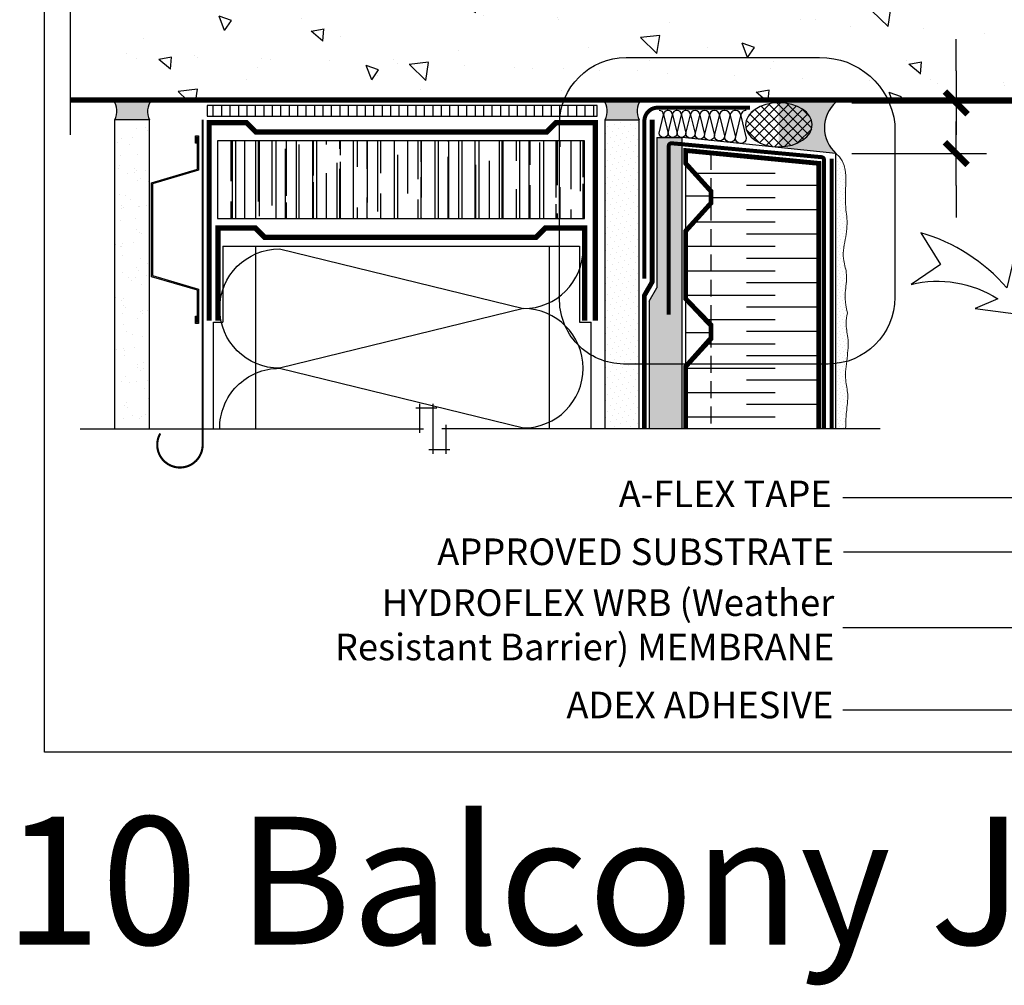
# Model space of a CAD drawing. Units: millimetres. Extents: x -15107 to 17487, y 665 to 33315.
# Drawn here: x 6791 to 7160, y 1916 to 2279 of the extents above; entities that cross this region are included whole.
import ezdxf

# ---------------------------------------------------------------- set-up
doc = ezdxf.new("R2010")
doc.units = ezdxf.units.MM
doc.header["$LTSCALE"] = 50
for name, pattern in [('ACAD_ISO03W100', [30, 12, -18]), ('ACAD_ISO10W100', [18, 12, -3, 0, -3]), ('ACAD_ISO12W100', [21, 12, -3, 0, -3, 0, -3]), ('HIDDEN', [9.524999999999999, 6.35, -3.175])]:
    doc.linetypes.add(name, pattern=pattern)
for name, color, linetype in [('Blanc .25', 7, 'Continuous'), ('Gris .08', 8, 'Continuous'), ('Rouge .15', 1, 'Continuous'), ('Trame 30%', 9, 'Continuous')]:
    doc.layers.add(name, color=color, linetype=linetype)
doc.styles.add('Stylus', font='stylu.ttf')
doc.dimstyles.new('LEADER 1_4', dxfattribs={"dimscale": 4, "dimtxt": 2, "dimasz": 4, "dimexe": 1.25, "dimexo": 0.625, "dimtad": 1, "dimtxsty": 'Stylus', "dimcen": 2.5, "dimclrd": 1, "dimclre": 1, "dimclrt": 7, "dimadec": 0, "dimazin": 0, "dimtfac": 1, "dimtmove": 0, "dimatfit": 3, "dimfxl": 0, "dimarcsym": 0})
pattern_1 = [(140, (900.3841030349695, 33.91636395509704), (4.781725661670929, 54.6554006988012), [5.715, -62.865]), (85.00000000000001, (900.3841030349695, 33.91636395509704), (-57.31699286465399, -10.57284779270009), [4.572, -50.29199999999999]), (190.451, (900.7825780349694, 38.47096395509698), (-52.53500634608756, 44.08275049978777), [4.857, -53.427]), (136.1842, (885.1441030349695, 33.91636395509704), (12.61269837981815, 81.32371226763897), [8.572499999999998, -94.29749999999999]), (186.6356, (886.1951530349695, 40.69333395509693), (-74.22766676701477, 71.22127033987114), [7.2855, -80.14049999999999]), (81.18400000000004, (885.1441030349695, 33.91636395509704), (-74.2275353581793, 71.22138174418018), [6.858, -75.438]), (111, (888.9541030349694, 41.53636395509693), (30.67965555502875, 45.48446395061498), [5.715, -62.865]), (56.00000000000004, (888.9541030349694, 41.53636395509693), (-55.25638983669578, 18.54060850429412), [4.572, -50.29199999999999]), (161.4514, (891.5107330349695, 45.32671395509715), (-24.57685731481723, 64.02494723103733), [4.856999999999991, -53.42699999999993]), (127.5, (900.3841030349695, 33.91636395509704), (-25.36651166194593, 0.9265809751775465), [0, -49.6824, 0, -51.054, 0, -50.4825]), (97.49999999999989, (900.3841030349695, 33.91636395509704), (-30.05417244543585, 20.04589875309173), [0, -29.10839999999999, 0, -48.53939999999999, 0, -19.2405]), (57.49999999999999, (900.3841030349695, 16.923763955097), (1.71862319780204, 40.67717855006142), [0, -19.05, 0, -59.43599999999999, 0, -78.86699999999998]), (47.5, (900.3841030349695, 9.30376395509711), (-7.627947309999901, 44.43875441580541), [0, -24.765, 0, -39.4716, 0, -56.007])]
pattern_2 = [(45, (939.064981430025, -14.14070097040167), (-0.4490128060534576, 1.347038418160373), [0, -1.27])]

# ---------------------------------------------------------------- blocks, each defined once
blk = doc.blocks.new('45')
at = {"layer": 'Blanc .25', "linetype": 'Continuous', "const_width": 0.2}
blk.add_lwpolyline([(-0.3535533905960619, -0.3535533905935608), (0.3535533905960619, 0.353553390592765)], dxfattribs=at)
at = {"layer": 'Rouge .15', "linetype": 'Continuous'}
blk.add_line((-1, 0), (1, 0), dxfattribs=at)
blk = doc.blocks.new('Dw_22')
at = {"layer": 'Rouge .15', "linetype": 'ByBlock'}
blk.add_lwpolyline([(1.5, 2.75), (1.5, 0), (0, 0), (0, 12.94955714028815), (21.15935587089119, 17.9987384507327), (21.15935587089119, 20.674306090567), (21.1593558708912, 49.825693909433), (21.1593558708912, 52.50126154926731), (0, 57.55044285971185), (0, 70.5), (1.5, 70.5), (1.5, 67.75), (1, 67.75), (1, 70), (0.5, 70), (0.5, 57.94955714028815), (21.6593558708912, 52.91333989690378), (21.6593558708912, 49.674306090567), (21.65935587089119, 20.825693909433), (21.65935587089119, 17.58666010309622), (0.5, 12.55044285971186), (0.5, 0.5), (1, 0.5), (1, 2.75)], close=True, dxfattribs=at)

msp = doc.modelspace()

# ---------------------------------------------------------------- hatches: boundary and pattern name
at = {"layer": 'Gris .08'}
h = msp.add_hatch(dxfattribs=at)
h.set_pattern_fill('AR-CONC', color=256, scale=0.3, angle=90, style=0)
h.set_pattern_definition(pattern_1)
edge = h.paths.add_edge_path()
edge.add_line((6809.719697096154, 2318.604712559131), (6809.719697096153, 2248.543060090507))
edge.add_line((6809.719697096154, 2248.543060090507), (6995.068273858119, 2248.543060090508))
edge.add_arc((7018.389652482882, 2239.536767898911), 25, 90, 158.8843461741681, ccw=False)
edge.add_line((7018.389652482882, 2264.536767898911), (7091.081479531976, 2264.536767898911))
edge.add_arc((7091.529869502474, 2236.610894483885), 27.92947295524419, 25.291572253329207, 90.91988691156149, ccw=False)
edge.add_line((7116.782174020951, 2248.543060090508), (7216.744849190959, 2248.543060090508))
edge.add_line((7216.744849190958, 2248.543060090508), (7216.744849190958, 2307.215260555557))
edge.add_line((7216.744849190958, 2307.215260555557), (7224.613213237377, 2307.215260555557))
edge.add_line((7224.613213237377, 2307.215260555557), (7224.613213237378, 2312.153608086934))
edge.add_line((7224.613213237379, 2312.153608086934), (7208.876485144539, 2312.153608086934))
edge.add_line((7208.876485144539, 2312.153608086934), (7208.87648514454, 2317.091955618311))
edge.add_line((7208.876485144539, 2317.091955618311), (7216.744849190958, 2317.091955618311))
edge.add_line((7216.744849190958, 2317.091955618311), (7216.744849190957, 2376.856658943575))
edge.add_line((7216.744849190958, 2376.856658943575), (7045.061901752187, 2379.228255214499))
edge.add_line((7045.061901752186, 2379.228255214499), (7045.061901752186, 2366.867538051492))
edge.add_line((7045.061901752186, 2366.867538051492), (7044.157458692488, 2365.963094991067))
edge.add_line((7044.157458692489, 2365.963094991067), (7043.253015632849, 2366.867538051493))
edge.add_line((7043.253015632848, 2366.867538051493), (7043.253015632849, 2379.253242830563))
edge.add_line((7043.25301563285, 2379.253242830563), (7022.272766162855, 2379.543060090507))
edge.add_line((7022.272766162854, 2379.543060090507), (7022.272766162854, 2398.543060090508))
edge.add_line((7022.272766162854, 2398.543060090508), (6809.719697096154, 2398.543060090508))
edge.add_line((6809.719697096154, 2398.543060090508), (6809.719697096154, 2328.481407621885))
edge.add_line((6809.719697096154, 2328.481407621885), (6801.851333049734, 2328.481407621885))
edge.add_line((6801.851333049735, 2328.481407621885), (6801.851333049736, 2323.543060090508))
edge.add_line((6801.851333049735, 2323.543060090508), (6817.588061142574, 2323.543060090508))
edge.add_line((6817.588061142575, 2323.543060090508), (6817.588061142574, 2318.604712559131))
edge.add_line((6817.588061142573, 2318.604712559131), (6809.719697096154, 2318.604712559131))
h = msp.add_hatch(dxfattribs=at)
h.set_pattern_fill('AR-CONC', color=256, scale=0.3, angle=90, style=0)
h.set_pattern_definition(pattern_1)
h.paths.add_polyline_path([(7091.081479531977, 2264.536767898911), (7018.389652482882, 2264.536767898911, 0.3099550505114791), (6995.068273858118, 2248.543060090508), (7116.782174020951, 2248.543060090508, 0.294450258005358)], flags=17)
h = msp.add_hatch(dxfattribs=at)
h.set_pattern_fill('LINE', color=256, angle=90, style=0)
h.set_pattern_definition([(270, (2685.02144542782, 5520.194648652723), (-3.175, -1.944062586693024e-16), [])])
h.paths.add_polyline_path([(7007.536757529755, 2246.490776430844), (7007.536757529755, 2242.492293945509), (6860.995192738299, 2242.492293945509), (6860.995192738299, 2246.490776430842)])
h = msp.add_hatch(dxfattribs=at)
h.set_pattern_fill('ANSI37', color=256, scale=0.8, angle=270, style=0)
h.set_pattern_definition([(315, (949.3421838879185, 0), (1.796051224213831, 1.79605122421383), []), (45, (949.3421838879185, 0), (-1.79605122421383, 1.796051224213831), [])])
h.paths.add_polyline_path([(7063.219176134207, 2239.073408122637), (7063.221752766372, 2238.977696241695), (7063.237871369138, 2238.745983666101), (7063.263851617008, 2238.51469143754), (7063.299673070125, 2238.284001524516), (7063.345307546031, 2238.054095421594), (7063.40071914193, 2237.825154006969), (7063.465864262926, 2237.597357399575), (7063.540691656253, 2237.370884817608), (7063.625142451685, 2237.145914437986), (7063.719150207797, 2236.922623255318), (7063.822640964181, 2236.701186943549), (7063.93553329984, 2236.481779716939), (7064.057738397012, 2236.264574193514), (7064.189160111189, 2236.049741259161), (7064.329695046708, 2235.837449933065), (7064.479232638088, 2235.627867234881), (7064.637655237062, 2235.421158053165), (7064.804838205069, 2235.217485015764), (7064.980650011285, 2235.017008361992), (7065.164952336429, 2234.819885816258), (7065.357600181002, 2234.626272464226), (7065.558441980031, 2234.436320630457), (7065.767319721494, 2234.250179759282), (7065.984069071654, 2234.067996296412), (7066.208519503529, 2233.889913574167), (7066.440494431285, 2233.716071698656), (7066.67981134928, 2233.546607439504), (7066.926281975708, 2233.381654122188), (7067.179712400339, 2233.221341523364), (7067.43990323762, 2233.065795768469), (7067.706649783049, 2232.91513923272), (7067.979742174517, 2232.76949044467), (7068.25896555745, 2232.628963993184), (7068.544100253383, 2232.493670437077), (7068.834921933685, 2232.363716218025), (7069.131201794933, 2232.239203577361), (7069.43270673997, 2232.120230474858), (7069.739199560465, 2232.006890512392), (7070.050439124179, 2231.899272859886), (7070.366180564099, 2231.797462185163), (7070.686175471677, 2231.701538587486), (7071.010172091679, 2231.611577534529), (7071.337915520666, 2231.527649802908), (7071.669147907473, 2231.449821422466), (7072.003608655848, 2231.378153624534), (7072.341034629828, 2231.312702793506), (7072.681160360453, 2231.253520422671), (7073.023718254693, 2231.200653073579), (7073.368438806048, 2231.154142339478), (7073.71505080657, 2231.114024812565), (7074.063281560309, 2231.080332055195), (7074.412857097685, 2231.05309057503), (7074.763502390988, 2231.032321804254), (7075.114941571142, 2231.018042082627), (7075.466898144217, 2231.010262644685), (7075.819095209483, 2231.008989610876), (7076.171255676818, 2231.014223982759), (7076.52310248488, 2231.0259616422), (7076.874358819236, 2231.044193354638), (7077.22474833, 2231.068904776319), (7077.573995349034, 2231.100076465595), (7077.921825107362, 2231.137683898235), (7078.267963950764, 2231.181697486687), (7078.612139555556, 2231.232082603384), (7078.954081142478, 2231.28879960798), (7079.293519689956, 2231.351803878525), (7079.630188145657, 2231.421045846587), (7079.963821636562, 2231.496471036227), (7080.29415767753, 2231.578020106906), (7080.620936377467, 2231.66562890009), (7080.943900644259, 2231.759228489833), (7081.262796386654, 2231.858745236915), (7081.577372714204, 2231.964100846781), (7081.887382134868, 2232.075212431198), (7082.192580749765, 2232.191992573496), (7082.492728444546, 2232.314349397146), (7082.787589078876, 2232.442186638286), (7083.076930672012, 2232.575403721324), (7083.360525585225, 2232.713895838085), (7083.638150701025, 2232.857554030282), (7083.909587598622, 2233.006265275213), (7084.174622725759, 2233.159912574756), (7084.433047566759, 2233.318375047262), (7084.684658806687, 2233.481528022896), (7084.929258490993, 2233.649243141408), (7085.166654181643, 2233.821388453502), (7085.396659108159, 2233.997828524271), (7085.619092314782, 2234.178424539937), (7085.833778802871, 2234.363034417142), (7086.040549668493, 2234.551512914586), (7086.239242235113, 2234.74371174735), (7086.429700181927, 2234.939479703395), (7086.611773666635, 2235.138662762942), (7086.785319443634, 2235.341104219388), (7086.950200975956, 2235.546644802162), (7087.106288543757, 2235.755122803086), (7087.253459345446, 2235.966374202398), (7087.391597594813, 2236.180232798888), (7087.520594612086, 2236.396530339832), (7087.640348909108, 2236.61509665367), (7087.750766269481, 2236.835759783904), (7087.851759822757, 2237.058346124574), (7087.943250112519, 2237.282680556474), (7088.02516515897, 2237.508586585006), (7088.09744051573, 2237.735886479379), (7088.160019320339, 2237.964401411788), (7088.212852339082, 2238.193951598946), (7088.255898005775, 2238.424356442892), (7088.289122454318, 2238.655434673133), (7088.312499545478, 2238.887004489527), (7088.326010887406, 2239.118883705295), (7088.327115886863, 2239.189411722293), (7088.264061243766, 2240.06415332483), (7088.078176817296, 2240.964550114335), (7087.953221882603, 2241.326730707223), (7087.80789069152, 2241.678317737752), (7087.623802792896, 2242.052276064809), (7087.412868056506, 2242.419954902838), (7087.175564317307, 2242.780521341145), (7086.912429144621, 2243.133158580639), (7086.624058624293, 2243.477067784624), (7086.311106008237, 2243.811469888103), (7085.974280234823, 2244.135607362785), (7085.614344322748, 2244.448745933021), (7085.23211364266, 2244.750176239215), (7084.828454069908, 2245.039215444844), (7084.404280023326, 2245.315208783046), (7083.960552393492, 2245.577531040213), (7083.498276366341, 2245.825587971993), (7083.018499145601, 2246.058817649736), (7082.522307581045, 2246.276691733151), (7082.010825706151, 2246.478716667386), (7081.485212191901, 2246.664434800976), (7080.946657721966, 2246.83342542261), (7080.396382295392, 2246.985305714191), (7079.83563246308, 2247.119731618003), (7079.265678503705, 2247.236398616135), (7078.687811546293, 2247.335042420317), (7078.103340645375, 2247.415439570595), (7077.513589815539, 2247.477407941584), (7076.919895032055, 2247.520807154979), (7076.323601204669, 2247.545538897603), (7075.726059130573, 2247.551547144109), (7075.12862243481, 2247.538818283884), (7074.532644503635, 2247.507381151891), (7073.939475418758, 2247.457306963343), (7073.350458898936, 2247.388709152386), (7072.766929256028, 2247.301743115123), (7072.190208372362, 2247.196605857599), (7071.621602706235, 2247.07353554952), (7071.062400332383, 2246.932810984722), (7070.513868024002, 2246.774750949597), (7069.977248383209, 2246.599713500963), (7069.453757026091, 2246.408095154939), (7068.94457982898, 2246.200329988723), (7068.45087024193, 2245.976888657226), (7067.973746676022, 2245.738277326952), (7067.514289969513, 2245.485036529264), (7067.073540939649, 2245.217739936054), (7066.65249802478, 2244.936993060071), (7066.252115022482, 2244.643431883297), (7065.873298929071, 2244.337721416207), (7065.516907884812, 2244.020554191321), (7065.183749230056, 2243.692648694447), (7064.874577676339, 2243.354747736975), (7064.590093596576, 2243.007616773262), (7064.33094143884, 2242.6520421666), (7064.09770826601, 2242.288829407816), (7063.89092242633, 2241.918801290676), (7063.71105235614, 2241.542796047776), (7063.556652879299, 2241.157036724811), (7063.446600564504, 2240.826021034578), (7063.27085531947, 2239.923590423726)])
h = msp.add_hatch(dxfattribs=at)
h.set_pattern_fill('AR-SAND', color=256, scale=0.2, style=0)
h.set_pattern_definition([(37.50000000000001, (949.3421838879185, 0), (-0.3200062591968091, 9.788264746586847), [0, -7.721600000000001, 0, -8.636000000000001, 0, -8.255]), (7.499999999999999, (949.3421838879185, 0), (8.990465662760053, 14.33650201136709), [0, -4.1656, 0, -6.959600000000001, 0, -2.667]), (327.5, (943.0937838879186, 0), (15.81984740482916, 0.02874369357091524), [0, -2.54, 0, -9.144, 0, -11.938]), (317.5, (943.0937838879186, 0), (15.27112904944594, 4.458586465144326), [0, -1.27, 0, -5.9944, 0, -6.858000000000001])])
h.paths.add_polyline_path([(6826.348595056697, 2125.08719511043), (6839.348595056688, 2125.08719511043), (6839.348595056686, 2241.142832526778), (6826.348595056708, 2241.142832526778)])
h = msp.add_hatch(dxfattribs=at)
h.set_pattern_fill('AR-RROOF', color=256, scale=0.3, angle=90, style=0)
h.set_pattern_definition([(90, (1827.275238393131, 1900.333940706557), (-7.619999999999998, 16.764), [114.3, -15.24, 38.1, -7.619999999999999]), (90, (1823.465238393131, 1910.468540706557), (-10.1346, -7.619999999999998), [22.86, -2.5146, 45.72, -5.715]), (90, (1820.79823839313, 1904.143940706557), (-5.105399999999998, 39.624), [60.95999999999999, -10.668, 30.48, -7.619999999999999])])
h.paths.add_polyline_path([(7002.765360338897, 2233.279808754976), (6864.949279581324, 2233.279808754976), (6864.949279581324, 2204.063659073247), (7002.765360338897, 2204.063659073247)])
at = {"layer": 'Rouge .15'}
h = msp.add_hatch(dxfattribs=at)
h.set_pattern_fill('DOTS', color=256, scale=1.4, angle=-45.00000000000001, style=0)
h.set_pattern_definition([(315, (1835.690082362965, 1860.531804949624), (2.357317231780653, 0.7857724105935503), [0, -2.2225])])
h.paths.add_polyline_path([(7010.572766162853, 2125.087195110418), (7023.272766162852, 2125.087195110415), (7023.272766162854, 2241.142832526778), (7010.572766162855, 2241.142832526778)])
h = msp.add_hatch(dxfattribs=at)
h.set_pattern_fill('AR-SAND', color=256, scale=0.05, angle=45, style=0)
h.set_pattern_definition([(82.50000000000001, (784.9951453306658, 54.58138442852214), (-1.786906743565246, 1.673767445615145), [0, -1.930399999999997, 0, -2.158999999999994, 0, -2.063749999999994]), (52.49999999999999, (784.9951453306658, 54.58138442852214), (-0.9450546386424505, 4.123664256723671), [0, -1.0414, 0, -1.7399, 0, -0.6667500000000001]), (12.5, (783.8905738277742, 53.47681292563084), (2.791499129162691, 2.801661559482861), [0, -0.635, 0, -2.286, 0, -2.9845]), (2.499999999999997, (783.8905738277742, 53.47681292563084), (1.911405545806999, 3.487753907812053), [0, -0.3175, 0, -1.4986, 0, -1.7145])])
h.paths.add_polyline_path([(7039.46798796114, 2234.498086515045), (7029.907740392589, 2234.498086515045), (7029.907740392586, 2178.084424444952), (7026.990299782075, 2173.031269079484), (7026.990299782075, 2125.087195110415), (7039.467987961144, 2125.087195110412)])
h = msp.add_hatch(dxfattribs=at)
h.set_pattern_fill('DOTS', color=256, scale=0.8, angle=45, style=0)
h.set_pattern_definition(pattern_2)
edge = h.paths.add_edge_path()
edge.add_spline(control_points=[(7101.530985187495, 2168.496793956045), (7100.518808094632, 2173.185922952779), (7100.655662844036, 2177.323081732911), (7101.679992596059, 2183.27475489523), (7099.243302603159, 2189.963337849641), (7101.064977348164, 2197.059702281178), (7101.711835461247, 2204.309250923112), (7100.291410140335, 2209.880113101217), (7101.46117515231, 2225.440124138938), (7097.209958205076, 2228.498086515046)], knot_values=[156.4004456038633, 156.4004456038633, 156.4004456038633, 156.4004456038633, 162.2201544339403, 168.8870029581873, 174.2429410490303, 182.5205809804289, 190.2884543562911, 195.862375928372, 199.537725632266, 199.537725632266, 199.537725632266, 199.537725632266], degree=3, periodic=0)
edge.add_line((7097.209958205076, 2228.498086515045), (7097.209958205074, 2149.589393496778))
edge.add_arc((7094.305663358224, 2174.420121867943), 25, 276.671216931606, 286.0829294715331)
edge.add_spline(control_points=[(7101.231373093473, 2150.398578523206), (7101.281859392242, 2150.793128270716), (7101.665693950947, 2153.776536495745), (7102.100336505167, 2158.647716550459), (7100.679911184257, 2164.218578728564), (7101.28896690389, 2167.280206089057), (7101.530985187495, 2168.496793956045)], knot_values=[181.3356563793399, 181.3356563793399, 181.3356563793399, 181.3356563793399, 182.5205809804289, 190.2884543562911, 195.862375928372, 199.537725632266, 199.537725632266, 199.537725632266, 199.537725632266], degree=3, periodic=0)
h = msp.add_hatch(dxfattribs=at)
h.set_pattern_fill('DOTS', color=256, scale=0.8, angle=45, style=0)
h.set_pattern_definition(pattern_2)
edge = h.paths.add_edge_path()
edge.add_spline(control_points=[(7100.850469664294, 2125.087195110399), (7100.933929218027, 2128.209259142478), (7101.103481253611, 2132.006199629247), (7102.068493639981, 2137.613220522577), (7100.418588251036, 2143.911394611886), (7100.929172476721, 2148.03688475791), (7101.231373093473, 2150.398578523206)], knot_values=[157.4336771627686, 157.4336771627686, 157.4336771627686, 157.4336771627686, 162.2201544339403, 168.8870029581873, 174.2429410490303, 181.3356563793399, 181.3356563793399, 181.3356563793399, 181.3356563793399], degree=3, periodic=0)
edge.add_arc((7094.305663358224, 2174.420121867943), 25, 276.671216931606, 286.08292947153313, ccw=False)
edge.add_line((7097.209958205074, 2149.589393496778), (7097.209958205074, 2125.087195110399))
edge.add_line((7097.209958205074, 2125.087195110399), (7100.850469664296, 2125.087195110399))
at = {"layer": 'Trame 30%'}
h = msp.add_hatch(color=256, dxfattribs=at)
h.dxf.hatch_style = 2
h.paths.add_polyline_path([(6839.930655438888, 2248.543060090508), (6825.766534674505, 2248.543060090508, -0.2679491924312253), (6826.348595056706, 2241.142832526778), (6839.348595056686, 2241.142832526778, -0.267949192431201)])
h = msp.add_hatch(color=256, dxfattribs=at)
h.dxf.hatch_style = 2
h.paths.add_polyline_path([(7023.810250308494, 2248.543060090508), (7009.990705780654, 2248.543060090508, -0.26794919243124), (7010.572766162855, 2241.142832526778), (7023.228189926291, 2241.142832526778, -0.2679491924312391)])
h = msp.add_hatch(color=256, dxfattribs=at)
h.dxf.hatch_style = 2
edge = h.paths.add_edge_path()
edge.add_line((7097.209958205081, 2247.824609225741), (7075.722019338662, 2247.824609225741))
edge.add_line((7075.722019338662, 2247.824609225741), (7075.722019338662, 2247.551523996086))
edge.add_ellipse((7075.772577170032, 2239.280268377492), major_axis=(-12.55706868003946, -0.07062151243732871), ratio=0.6586950328434964, start_angle=809.5570611589599, end_angle=990.0184328982083, ccw=False)
edge.add_line((7075.722019338662, 2231.008690822286), (7075.722019338666, 2230.765166548379))
edge.add_line((7075.722019338666, 2230.765166548379), (7097.20995820508, 2228.498086515043))
edge.add_arc((7105.782815341377, 2238.161347870391), 12.91791389896642, 131.5781499416059, 228.4218500583827, ccw=False)

# ---------------------------------------------------------------- linework, layer by layer
at = {"layer": 'Blanc .25'}
for points, const_width in [([(6809.719697096154, 2248.543060090508), (7216.744849190958, 2248.543060090508)], 2), ([(6861.761284904511, 2165.683750955866), (6861.761284904525, 2240.101766099388), (6875.753420412102, 2240.101766099388), (6879.235251714745, 2236.619934796748), (6988.607308262508, 2236.619934796748), (6992.089139565043, 2240.101766099284), (7006.776069756928, 2240.101766099272), (7006.776069756943, 2165.673319075491)], 2), ([(7040.776168051922, 2125.087195110412), (7040.776168051922, 2148.493341032411), (7050.24400585992, 2158.964651475517), (7050.244005859913, 2163.427832908633), (7040.776168051922, 2173.899143351721), (7040.776168051922, 2199.380217754061), (7050.24400585992, 2209.851528197165), (7050.24400585992, 2214.314709630269), (7040.776168051922, 2224.786020073378), (7040.776168051922, 2229.622912537285), (7090.776168051922, 2224.786020073378), (7090.776168051922, 2125.087195110402)], 1.8), ([(6865.077199638326, 2165.696254668602), (6865.077199638341, 2200.529588002031), (6879.069335145919, 2200.529588002032), (6882.55116644856, 2197.04775669939), (6984.596598844493, 2197.047756699391), (6988.078430147028, 2200.529588001927), (7002.765360338912, 2200.529588001916), (7002.765360338926, 2165.696254668602)], 2)]:
    msp.add_lwpolyline(points, dxfattribs=dict(at, const_width=const_width))
at = {"layer": 'Blanc .25', "linetype": 'Continuous', "ltscale": 0.375, "const_width": 1.5}
msp.add_lwpolyline([(7064.870161298688, 2245.714799433305), (7030.257254832592, 2245.714799433305, 0.414213562373095), (7025.257254832592, 2240.714799433305), (7025.257254832593, 2181.482770994793)], format="xyb", dxfattribs=at)
at = {"layer": 'Blanc .25', "linetype": 'ACAD_ISO10W100', "ltscale": 0.02, "const_width": 0.7999999999999998}
msp.add_lwpolyline([(6859.31301123159, 2119.064990830957), (6859.31301123159, 2241.142832526778)], dxfattribs=at)
at = {"layer": 'Blanc .25', "linetype": 'ACAD_ISO03W100', "ltscale": 0.004, "const_width": 1.8}
msp.add_lwpolyline([(7025.257254832593, 2125.087195110415), (7025.257254832593, 2175.18574709521), (7028.174695443104, 2180.238902460675), (7028.174695443104, 2241.142832526778)], dxfattribs=at)
at = {"layer": 'Blanc .25', "linetype": 'ACAD_ISO12W100', "ltscale": 0.01, "const_width": 1.5}
msp.add_lwpolyline([(7034.40730458264, 2168.002730491095), (7034.407304582641, 2231.339408741461, -0.4437340643331157), (7035.50686690671, 2232.334440069423), (7091.824906019291, 2227.117717221737, -0.3854614570214397), (7092.725343530546, 2226.122112001529), (7092.667517857533, 2125.361622736769)], format="xyb", dxfattribs=at)
msp.add_lwpolyline([(7095.569057294841, 2125.0871951104), (7095.569057294841, 2226.583626043251)], dxfattribs=at)
at = {"layer": 'Blanc .25', "linetype": 'ACAD_ISO10W100', "ltscale": 0.02, "const_width": 0.7999999999999998}
msp.add_lwpolyline([(6859.31301123159, 2119.064990830957, -1.302139933844338), (6843.387334637093, 2123.318526574807)], format="xyb", dxfattribs=at)
at = {"layer": 'Blanc .25', "linetype": 'Continuous', "lineweight": 5}
for points, knots in [([(7101.530985187495, 2168.496793956045), (7100.518808094632, 2173.185922952779), (7100.655662844036, 2177.323081732911), (7101.679992596059, 2183.27475489523), (7099.243302603159, 2189.963337849641), (7101.064977348164, 2197.059702281178), (7101.711835461247, 2204.309250923112), (7100.291410140335, 2209.880113101217), (7101.46117515231, 2225.440124138938), (7097.209958205076, 2228.498086515046)], [156.4004456038633, 156.4004456038633, 156.4004456038633, 156.4004456038633, 162.2201544339403, 168.8870029581873, 174.2429410490303, 182.5205809804289, 190.2884543562911, 195.862375928372, 199.537725632266, 199.537725632266, 199.537725632266, 199.537725632266]), ([(7100.850469664294, 2125.087195110399), (7100.933929218027, 2128.209259142478), (7101.103481253611, 2132.006199629247), (7102.068493639981, 2137.613220522577), (7100.316314531496, 2144.301803476988), (7101.453478392086, 2151.398167908525), (7102.100336505167, 2158.647716550459), (7100.679911184257, 2164.218578728564), (7101.28896690389, 2167.280206089057), (7101.530985187495, 2168.496793956045)], [157.4336771627686, 157.4336771627686, 157.4336771627686, 157.4336771627686, 162.2201544339403, 168.8870029581873, 174.2429410490303, 182.5205809804289, 190.2884543562911, 195.862375928372, 199.537725632266, 199.537725632266, 199.537725632266, 199.537725632266])]:
    msp.add_open_spline(points, degree=3, knots=knots, dxfattribs=at)
at = {"layer": 'Defpoints'}
msp.add_lwpolyline([(6799.861789823604, 2749.942591642889), (7546.233652700286, 2749.942591642889), (7546.233652700286, 2003.570728766207), (6799.861789823604, 2003.570728766207)], close=True, dxfattribs=at)
at = {"layer": 'Gris .08'}
for p, q in [((6809.719697096154, 2235.543060090508), (6809.719697096154, 2320.104712559131)), ((7029.907740392589, 2234.498086515045), (7029.907740392586, 2178.084424444953)), ((7029.907740392589, 2234.498086515045), (7039.467987961139, 2234.498086515045)), ((7039.467987961145, 2125.087195110412), (7039.467987961141, 2234.498086515045)), ((7044.148892290559, 2221.055829162004), (7074.356677916952, 2221.055829162005)), ((7090.776168051914, 2216.483828521925), (7063.668129572954, 2216.483828521925)), ((7050.24400585992, 2211.911827881846), (7074.356677916952, 2211.911827881846)), ((7090.776168051922, 2207.339827241766), (7063.668129572954, 2207.339827241766)), ((7043.36670769034, 2202.767826601687), (7074.356677916952, 2202.767826601687)), ((7090.776168051922, 2198.195825961608), (7063.668129572954, 2198.195825961608)), ((6866.885867391895, 2193.693210545733), (7000.903569390644, 2193.693210545733)), ((6866.885867391895, 2193.693210545733), (6866.885867391895, 2165.101766099388)), ((6879.235251714743, 2125.08719511043), (6879.235251714745, 2193.693210545733)), ((6989.574309767218, 2125.087195110422), (6989.574309767218, 2193.693210545733)), ((7000.903569390644, 2193.693210545733), (7000.903569390644, 2165.101766099388)), ((7040.776168051922, 2193.62382532153), (7074.356677916952, 2193.62382532153)), ((7090.776168051922, 2189.05182468145), (7063.668129572954, 2189.05182468145)), ((7040.776168051922, 2184.479824041371), (7074.356677916952, 2184.479824041371)), ((7090.776168051922, 2179.907823401292), (7063.668129572954, 2179.907823401292)), ((7026.990299782075, 2173.031269079484), (7029.907740392586, 2178.084424444953)), ((7040.776168051922, 2175.335822761213), (7074.356677916952, 2175.335822761213)), ((7026.990299782075, 2173.031269079484), (7026.990299782075, 2125.087195110414)), ((7090.776168051922, 2170.763822121135), (7063.668129572954, 2170.763822121135)), ((6863.348595056686, 2125.08719511043), (6863.348595056685, 2165.101766099388)), ((6863.348595056685, 2165.101766099388), (6866.885867391895, 2165.101766099388)), ((7000.903569390644, 2165.101766099388), (7005.26096642528, 2165.101766099388)), ((7005.26096642528, 2125.087195110419), (7005.26096642528, 2165.101766099388)), ((7048.217324551497, 2166.191821481056), (7074.356677916952, 2166.191821481056)), ((7090.776168051922, 2161.619820840977), (7063.668129572954, 2161.619820840977)), ((7048.03843339637, 2157.047820200898), (7074.356677916952, 2157.047820200898)), ((7090.776168051922, 2152.475819560819), (7063.668129572954, 2152.475819560819)), ((7040.776168051922, 2147.903818920739), (7074.356677916952, 2147.90381892074)), ((7090.776168051922, 2143.331818280662), (7063.668129572954, 2143.331818280662)), ((7040.776168051922, 2138.759817640581), (7074.356677916952, 2138.759817640583)), ((6940.83359607744, 2123.58719511043), (6940.83359607744, 2134.455559156849)), ((6945.771943608817, 2134.455559156849), (6945.771943608817, 2115.718831064012)), ((7090.776168051922, 2134.187817000503), (7063.668129572954, 2134.187817000503)), ((6939.33359607744, 2132.955559156849), (6947.271943608817, 2132.955559156849)), ((7040.776168051922, 2129.615816360423), (7074.356677916952, 2129.615816360424)), ((6813.348595056697, 2125.087195110428), (6942.33359607744, 2125.08719511043)), ((7113.850469664294, 2125.087195110396), (6949.210291140194, 2125.087195110431)), ((6950.710291140194, 2126.58719511043), (6950.710291140194, 2115.718831064012)), ((7090.776168051922, 2125.043815720344), (7063.668129572954, 2125.043815720344)), ((6952.210291140194, 2117.218831064012), (6944.271943608817, 2117.218831064012))]:
    msp.add_line(p, q, dxfattribs=at)
for points in [[(6860.995192738299, 2242.492293945509), (7007.536757529755, 2242.492293945509), (7007.536757529755, 2246.490776430843), (6860.995192738299, 2246.490776430843)], [(6864.949279581324, 2204.063659073247), (7002.765360338897, 2204.063659073247), (7002.765360338897, 2233.279808754976), (6864.949279581324, 2233.279808754976)]]:
    msp.add_lwpolyline(points, close=True, dxfattribs=at)
for points in [[(7034.160547100152, 2244.703380789058, 0.414213562373095), (7032.484723793112, 2243.027557482033), (7034.160547100109, 2236.182088676361, -0.9999999999999999), (7030.808900486041, 2236.182088676378), (7032.484723793112, 2243.027557482033, 0.4142135623730908), (7030.808900486084, 2244.703380789074, 0.4142135623730908)], [(7037.51219371422, 2244.703380789059, 0.414213562373095), (7035.83637040718, 2243.027557482033), (7037.512193714178, 2236.182088676362, -0.9999999999999999), (7034.160547100109, 2236.182088676379), (7035.83637040718, 2243.027557482033, 0.4142135623730908), (7034.160547100152, 2244.703380789075, 0.4142135623730908)], [(7040.863840328263, 2244.703380789042, 0.414213562373095), (7039.188017021223, 2243.027557482017), (7040.86384032822, 2236.182088676345, -0.9999999999999999), (7037.512193714152, 2236.182088676362), (7039.188017021223, 2243.027557482017, 0.4142135623730908), (7037.512193714195, 2244.703380789058, 0.4142135623730908)], [(7044.283887893622, 2244.703380789025, 0.414213562373095), (7042.573864110926, 2242.993357006345), (7044.283887893578, 2236.00818475566, -0.9999999999999999), (7040.863840328201, 2236.008184755678), (7042.573864110926, 2242.993357006345, 0.4142135623730908), (7040.863840328245, 2244.703380789041, 0.4142135623730908)], [(7047.844953663472, 2244.703380789007, 0.414213562373095), (7046.064420778534, 2242.922847904085), (7047.844953663428, 2235.649657305704, -0.9999999999999999), (7044.283887893566, 2235.649657305722), (7046.064420778534, 2242.922847904085, 0.4142135623730908), (7044.28388789361, 2244.703380789025, 0.4142135623730908)], [(7051.552852249664, 2244.703380788989, 0.414213562373095), (7049.698902973383, 2242.849431512728), (7051.552852249616, 2235.276346758063, -0.9999999999999999), (7047.844953697074, 2235.27634675808), (7049.698902973383, 2242.849431512728, 0.4142135623730908), (7047.844953697122, 2244.703380789007, 0.4142135623730908)], [(7055.336414132744, 2244.703380788989, 0.414213562373095), (7053.444629156947, 2242.811595813213), (7055.336414132697, 2235.083958308452, -0.9999999999999999), (7051.552844181122, 2235.08395830847), (7053.444629156947, 2242.811595813213, 0.4142135623730908), (7051.55284418117, 2244.703380789007, 0.4142135623730908)], [(7059.433904519841, 2244.703427861667, 0.414213562373095), (7057.464115915304, 2242.733639257152), (7059.433904519788, 2234.687369468771, -0.9999999999999999), (7055.494327310736, 2234.68736946879), (7057.464115915304, 2242.733639257152, 0.4142135623730908), (7055.494327310787, 2244.703427861686, 0.4142135623730908)], [(7063.535921605482, 2244.703427861648, 0.414213562373095), (7061.484913062652, 2242.652419318837), (7063.535921605433, 2234.274379139349, -0.9999999999999999), (7059.433904519787, 2234.274379139368), (7061.484913062652, 2242.652419318837, 0.4142135623730908), (7059.433904519841, 2244.703427861667, 0.4142135623730908)], [(7002.240685857711, 2147.817603418055, 0.414213562373095), (6979.807011667322, 2170.251277608676), (6888.169059012548, 2147.817603418631, -0.9999999999999999), (6888.169059012759, 2192.684951799643), (6979.807011667322, 2170.251277608676, 0.4142135623730908), (7002.240685857924, 2192.684951799073, 0.4142135623730908)], [(6865.737347384723, 2125.08719511043, -0.4180931532422055), (6888.169059012546, 2147.817603418741), (6979.807011667109, 2125.383929227774, 0.4142135623730908), (7002.240685857711, 2147.817603418171)]]:
    msp.add_lwpolyline(points, format="xyb", dxfattribs=at)
for centre, radius, start, end in [((6819.648779801633, 2244.33886723112), 7.423083071304271, 334.4973056038007, 34.49730560383015), ((6846.048410311761, 2244.33886723112), 7.423083071304271, 145.5026943961442, 205.5026943961992), ((7003.872950907782, 2244.33886723112), 7.423083071304271, 334.4973056038007, 34.49730560383015), ((7029.928005181366, 2244.33886723112), 7.423083071304271, 145.5026943961441, 205.5026943961992), ((7105.782815341376, 2238.161347870392), 12.91791389896634, 131.5781499416361, 228.4218500584073)]:
    msp.add_arc(centre, radius, start, end, dxfattribs=at)
at = {"layer": 'Gris .08', "extrusion": (0, 0, -1)}
msp.add_ellipse((7075.772577170032, 2239.280268377492), major_axis=(-12.55706868003946, -0.07062151243732871), ratio=0.6586950328434964, start_param=-14.13716694115407, end_param=-7.853981633974483, dxfattribs=at)
at = {"layer": 'Rouge .15', "color": 1}
for p, q in [((7142.402945103693, 2259.498086515049), (7142.402945103693, 2271.498086515049)), ((7103.209958205078, 2247.498086515049), (7171.65792438089, 2247.498086515049)), ((7103.209958205078, 2228.498086515045), (7153.822543456163, 2228.498086515045)), ((7142.402945103693, 2216.498086515045), (7142.402945103693, 2204.498086515045))]:
    msp.add_line(p, q, dxfattribs=at)
at = {"layer": 'Rouge .15'}
for p, q in [((6826.348595056697, 2125.08719511043), (6826.348595056708, 2241.142832526778)), ((6839.348595056686, 2241.142832526778), (6826.348595056706, 2241.142832526778)), ((6839.348595056686, 2125.08719511043), (6839.348595056686, 2241.142832526778)), ((7010.572766162855, 2125.087195110418), (7010.572766162855, 2241.142832526778)), ((7010.572766162855, 2241.142832526778), (7023.272766162856, 2241.142832526778)), ((7023.272766162854, 2125.087195110415), (7023.272766162856, 2241.142832526778)), ((7097.209958205076, 2228.498086515046), (7039.46798796114, 2234.498086515045)), ((7097.209958205074, 2125.0871951104), (7097.209958205076, 2228.498086515046)), ((7040.776168051922, 2199.38021775406), (7040.776168051922, 2224.786020073378)), ((7040.776168051922, 2212.60562340804), (7050.244005859913, 2212.605623408048)), ((7040.776168051922, 2148.493341032411), (7040.776168051922, 2173.899143351722)), ((7040.776168051922, 2161.196242345114), (7050.244005859913, 2161.196242345122))]:
    msp.add_line(p, q, dxfattribs=at)
at = {"layer": 'Rouge .15', "linetype": 'HIDDEN', "ltscale": 0.02}
msp.add_line((7050.24400585992, 2228.707014270425), (7050.24400585992, 2125.08719511041), dxfattribs=at)
at = {"layer": 'Rouge .15'}
for points in [[(7018.389652482882, 2264.536767898911), (7091.081479531977, 2264.536767898911, -0.3884095668105237), (7119.305663358222, 2239.536767898911), (7119.305663358222, 2174.420121867943, -0.414213562373095), (7094.305663358222, 2149.420121867943), (7017.388851256723, 2149.420121867942, -0.4225856749726944), (6993.389652482882, 2174.420121867942), (6993.389652482882, 2239.536767898911, -0.414213562373095)], [(7136.440442715347, 2186.849479275102), (7125.423454699613, 2179.337990328541, -0.204151939304074), (7157.982538298901, 2173.929601963259), (7149.549766548026, 2170.281020408162), (7169.580856166035, 2167.697519975801), (7163.535472546989, 2186.968543889197), (7161.417217304927, 2178.027806699472, 0.1450268882947712), (7129.14415290719, 2198.672943016524)]]:
    msp.add_lwpolyline(points, format="xyb", close=True, dxfattribs=at)

# ---------------------------------------------------------------- block references
at = {"layer": 'Rouge .15', "color": 1, "xscale": 12, "yscale": 12, "zscale": 12}
for p, rotation in [((7142.402945103693, 2247.498086515049), 270), ((7142.402945103693, 2228.498086515045), 90)]:
    msp.add_blockref('45', p, dxfattribs=dict(at, rotation=rotation))
at = {"layer": 'Rouge .15', "xscale": 0.8200000000069849, "zscale": 0.8200000000069849, "rotation": 180}
msp.add_blockref('Dw_22', (6857.799677909177, 2235.122542828153), dxfattribs=at)

# ---------------------------------------------------------------- texts
at = {"layer": 'Blanc .25', "style": 'Stylus'}
for s, insert, char_height, width, attachment_point in [('A-FLEX TAPE', (7015.61242299765, 2105.645945081802), 10, 83.6110384922203, 1), ('APPROVED SUBSTRATE', (7096.497446274766, 2083.889410789312), 9.999999999999998, 186.54841847869, 3), ('HYDROFLEX WRB (Weather \\PResistant Barrier) MEMBRANE', (7096.576345907969, 2064.783399287844), 10, 289.6733116909517, 3), ('ADEX ADHESIVE', (7096.19819544075, 2026.32286089531), 10, 186.5484184786901, 3)]:
    msp.add_mtext(s, dxfattribs=dict(at, insert=insert, char_height=char_height, width=width, attachment_point=attachment_point))
at = {"layer": 'Defpoints', "insert": (6784.822195981151, 1979.352259192206), "char_height": 48, "width": 798.8653376225657, "attachment_point": 1, "style": 'Stylus'}
msp.add_mtext('\\pt624;{\\fVerdana|b0|i0|c0|p34;10 Balcony Junction}', dxfattribs=at)

# ---------------------------------------------------------------- leaders
at = {"layer": 'Rouge .15'}
for points in [[(7212.657960018998, 2099.107874084755), (7101.84002192099, 2099.107874084755), (7099.83427055919, 2099.107874084755)], [(7203.849127618397, 2078.752331022482), (7102.103205651293, 2078.752331022482), (7100.097454289494, 2078.752331022482)], [(7212.973687341055, 2050.304922554727), (7104.47495838383, 2050.304922554727), (7099.83427055919, 2050.304922554727)], [(7221.589964443091, 2019.344867105276), (7107.819725330281, 2019.344867105276), (7099.83427055919, 2019.344867105276)]]:
    msp.add_leader(points, dimstyle='LEADER 1_4', dxfattribs=at)

doc.saveas('drawing.dxf')
